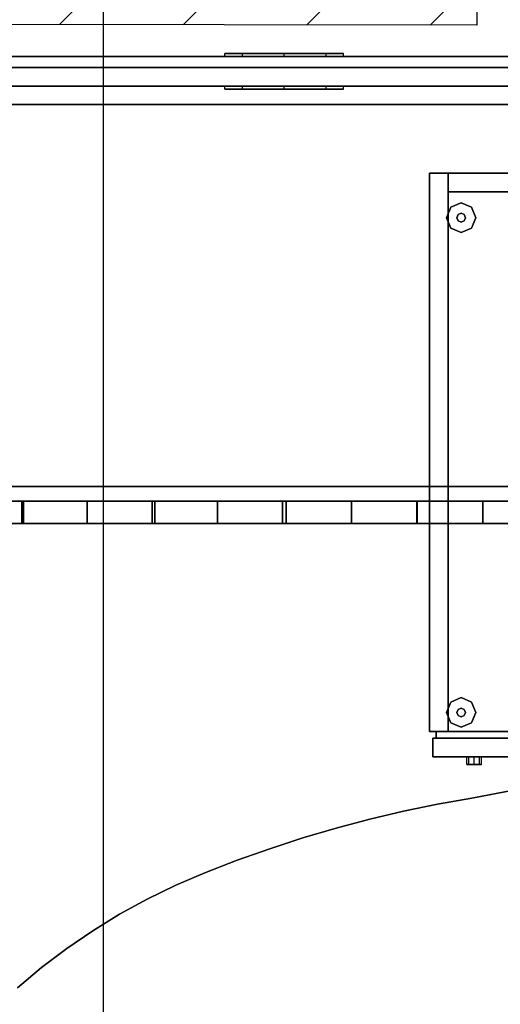
# Model space of a CAD drawing. Extents: x 73435 to 180572, y 9171 to 90928.
# Drawn here: x 100866 to 101278, y 66520 to 67363 of the extents above; entities that cross this region are included whole.
import ezdxf

# ---------------------------------------------------------------- set-up
doc = ezdxf.new("R2010")
doc.units = 0
doc.header["$LTSCALE"] = 0.07
doc.layers.get('0').update_dxf_attribs({"linetype": 'CONTINUOUS'})
doc.layers.get('DEFPOINTS').update_dxf_attribs({"color": 8, "linetype": 'CONTINUOUS'})
doc.layers.add('IPXLIBROS', color=8, linetype='CONTINUOUS')
doc.styles.add('STYLE2', font='romans.shx')
doc.dimstyles.new('LCP', dxfattribs={"dimtxt": 20, "dimasz": 15, "dimexe": 15, "dimexo": 30, "dimgap": 20, "dimtad": 0, "dimtih": 1, "dimtoh": 1, "dimtxsty": 'STYLE2', "dimblk": 'DOTSMALL', "dimcen": 2.5, "dimazin": 3, "dimtfac": 1, "dimtmove": 0, "dimatfit": 3, "dimtolj": 1, "dimtzin": 0})

# ---------------------------------------------------------------- blocks, each defined once
blk = doc.blocks.new('_DOTSMALL')
at = {"color": 0, "linetype": 'BYBLOCK', "const_width": 0.5}
blk.add_lwpolyline([(-0.0625, 0, 1), (0.0625, 0, 1)], format="xyb", close=True, dxfattribs=at)
blk = doc.blocks.new('*D42')
at = {"layer": 'DEFPOINTS', "color": 0, "ltscale": 0.07}
for p in [(101992.83, 67468.25), (100192.81, 67331.76, 19.05), (101992.83, 67331.76, 19.05)]:
    blk.add_point(p, dxfattribs=at)
at = {"layer": 'IPXLIBROS', "color": 0, "ltscale": 0.07}
for p, q in [((100192.81, 67361.76), (100192.81, 67483.25)), ((101992.83, 67361.76), (101992.83, 67483.25)), ((100192.81, 67468.25), (100748.3, 67468.25)), ((101992.83, 67468.25), (101437.34, 67468.25))]:
    blk.add_line(p, q, dxfattribs=at)
at = {"layer": 'IPXLIBROS', "color": 0, "ltscale": 0.07, "xscale": 35, "yscale": 35, "zscale": 35, "rotation": 180}
blk.add_blockref('_DOTSMALL', (100192.81, 67468.25), dxfattribs=at)
at = {"layer": 'IPXLIBROS', "color": 0, "ltscale": 0.07, "xscale": 35, "yscale": 35, "zscale": 35}
blk.add_blockref('_DOTSMALL', (101992.83, 67468.25), dxfattribs=at)
at = {"layer": 'IPXLIBROS', "color": 0, "ltscale": 0.07, "insert": (101092.82, 67468.25), "char_height": 100, "attachment_point": 5, "style": 'STYLE2'}
blk.add_mtext('\\A1;1800mm', dxfattribs=at)

msp = doc.modelspace()

# ---------------------------------------------------------------- hatches: boundary and pattern name
at = {"layer": 'IPXLIBROS'}
h = msp.add_hatch(dxfattribs=at)
h.set_pattern_fill('ANSI31', color=256, scale=600, style=0)
h.set_pattern_definition([(45, (-154083.09, 18462.08), (-53.033009, 53.033009), [])])
h.paths.add_polyline_path([(116241.499, 67381.7), (116242.165, 67981.7), (115592.165, 67982.421), (115591.499, 67382.421)])
h.paths.add_polyline_path([(113241.503, 67377.078), (113242.168, 67977.078), (112592.168, 67977.799), (112591.503, 67377.799)])
h.paths.add_polyline_path([(110241.506, 67372.457), (110242.172, 67972.456), (109592.172, 67973.177), (109591.507, 67373.178)])
h.paths.add_polyline_path([(106596.604, 67968.562), (106595.939, 67368.562), (107245.938, 67367.842), (107246.604, 67967.841)])
h.paths.add_polyline_path([(103600.371, 67363.947), (104250.37, 67363.227), (104251.036, 67963.226), (103601.036, 67963.947)])
h.paths.add_polyline_path([(100607.795, 67359.337), (101257.795, 67358.616), (101258.46, 67958.616), (100608.461, 67959.337)])
h.paths.add_polyline_path([(100441.752, 67949.522), (100041.27, 67949.966), (100040.8, 67526.291), (100441.282, 67525.846)])
h.paths.add_polyline_path([(98154.534, 67532.058), (98155, 67952.058), (97735, 67952.524), (97734.534, 67532.524)])
h.paths.add_polyline_path([(94914.034, 67379.653), (94913.186, 67929.653), (94153.187, 67928.482), (94154.034, 67378.482)])
h.paths.add_polyline_path([(94637.972, 68460.138, 1), (95237.972, 68460.138), (95237.972, 69060.138, 1), (94637.972, 69060.138)])
h.paths.add_polyline_path([(101237.972, 68820.138), (101237.972, 69420.138, 1), (100637.972, 69420.138), (100637.972, 68820.138, 1)])
h.paths.add_polyline_path([(107237.972, 68820.138), (107237.972, 69420.138, 1), (106637.972, 69420.138), (106637.972, 68820.138, 1)])
h.paths.add_polyline_path([(113237.972, 68820.138), (113237.972, 69420.138, 1), (112637.972, 69420.138), (112637.972, 68820.138, 1)])
h.paths.add_polyline_path([(117537.972, 68820.138, 1), (118137.972, 68820.138), (118137.972, 69420.138, 1), (117537.972, 69420.138)])

# ---------------------------------------------------------------- linework, layer by layer
msp.add_line((100937.972, 42730.138), (100937.972, 79900.138), dxfattribs=at)
msp.add_lwpolyline([(100608.461, 67959.337), (101258.46, 67958.616), (101257.795, 67358.616), (100607.795, 67359.337)], close=True, dxfattribs=at)
msp.add_lwpolyline([(100608.461, 67959.337), (101258.46, 67958.616), (101257.795, 67358.616), (100607.795, 67359.337)], close=True, dxfattribs=at)
msp.add_lwpolyline([(100608.461, 67959.337), (101258.46, 67958.616), (101257.795, 67358.616), (100607.795, 67359.337)], close=True, dxfattribs=at)
msp.add_lwpolyline([(100608.461, 67959.337), (101258.46, 67958.616), (101257.795, 67358.616), (100607.795, 67359.337)], close=True, dxfattribs=at)
msp.add_lwpolyline([(100608.461, 67959.337), (101258.46, 67958.616), (101257.795, 67358.616), (100607.795, 67359.337)], close=True, dxfattribs=at)
msp.add_lwpolyline([(100608.461, 67959.337), (101258.46, 67958.616), (101257.795, 67358.616), (100607.795, 67359.337)], close=True, dxfattribs=at)
for points, invisible_edges in [([(100192.806, 67331.756, 711.2), (101992.833, 67331.756, 711.2), (101992.833, 67331.756, 736.6), (100192.806, 67331.756, 736.6)], 4), ([(100906.342, 66567.7, 711.2), (101992.833, 67331.756, 711.2), (100192.806, 67331.756, 711.2)], 13), ([(100192.806, 67331.756, 736.6), (101992.833, 67331.756, 736.6), (100906.342, 66567.7, 736.6)], 14), ([(100864.078, 66533.993, 711.2), (100884.796, 66551.366, 711.2), (100192.806, 67331.756, 711.2)], 14), ([(100884.796, 66551.366, 711.2), (100906.342, 66567.7, 711.2), (100192.806, 67331.756, 711.2)], 14), ([(100192.806, 67331.756, 736.6), (100884.796, 66551.366, 736.6), (100864.078, 66533.993, 736.6)], 13), ([(100192.806, 67331.756, 736.6), (100906.342, 66567.7, 736.6), (100884.796, 66551.366, 736.6)], 13), ([(100906.342, 66567.7, 736.6), (101992.833, 67331.756, 736.6), (100928.665, 66582.956, 736.6)], 3), ([(100928.665, 66582.956, 711.2), (101992.833, 67331.756, 711.2), (100906.342, 66567.7, 711.2)], 3), ([(100928.665, 66582.956, 736.6), (101992.833, 67331.756, 736.6), (100951.711, 66597.095, 736.6)], 3), ([(100951.711, 66597.095, 711.2), (101992.833, 67331.756, 711.2), (100928.665, 66582.956, 711.2)], 3), ([(100951.711, 66597.095, 736.6), (101992.833, 67331.756, 736.6), (100975.424, 66610.085, 736.6)], 3), ([(100975.424, 66610.085, 711.2), (101992.833, 67331.756, 711.2), (100951.711, 66597.095, 711.2)], 3), ([(100975.424, 66610.085, 736.6), (101992.833, 67331.756, 736.6), (100999.747, 66621.894, 736.6)], 3), ([(100999.747, 66621.894, 711.2), (101992.833, 67331.756, 711.2), (100975.424, 66610.085, 711.2)], 3), ([(100999.747, 66621.894, 736.6), (101992.833, 67331.756, 736.6), (101024.62, 66632.494, 736.6)], 3), ([(101024.62, 66632.494, 711.2), (101992.833, 67331.756, 711.2), (100999.747, 66621.894, 711.2)], 3), ([(101024.62, 66632.494, 736.6), (101992.833, 67331.756, 736.6), (101052.373, 66643.237, 736.6)], 3), ([(101052.373, 66643.237, 711.2), (101992.833, 67331.756, 711.2), (101024.62, 66632.494, 711.2)], 3), ([(101043.129, 67331.756, 1097.162), (101042.019, 67331.756, 1086.6), (101042.019, 67334.296, 1086.6), (101043.129, 67334.296, 1097.162)], 8), ([(101042.019, 67331.756, 1086.6), (101042.953, 67331.756, 1076.907), (101042.953, 67334.296, 1076.907), (101042.019, 67334.296, 1086.6)], 10), ([(101042.953, 67331.756, 1076.907), (101045.718, 67331.756, 1067.57), (101045.718, 67334.296, 1067.57), (101042.953, 67334.296, 1076.907)], 10), ([(101046.057, 67331.756, 1106.449), (101043.129, 67331.756, 1097.162), (101043.129, 67334.296, 1097.162), (101046.057, 67334.296, 1106.449)], 10), ([(101045.718, 67331.756, 1067.57), (101050.215, 67331.756, 1058.932), (101050.215, 67334.296, 1058.932), (101045.718, 67334.296, 1067.57)], 10), ([(101050.704, 67331.756, 1115.007), (101046.057, 67331.756, 1106.449), (101046.057, 67334.296, 1106.449), (101050.704, 67334.296, 1115.007)], 10), ([(101050.215, 67331.756, 1058.932), (101056.898, 67331.756, 1050.679), (101056.898, 67334.296, 1050.679), (101050.215, 67334.296, 1058.932)], 8), ([(101056.898, 67331.756, 1122.521), (101050.704, 67331.756, 1115.007), (101050.704, 67334.296, 1115.007), (101056.898, 67334.296, 1122.521)], 10), ([(101052.373, 66643.237, 736.6), (101992.833, 67331.756, 736.6), (101080.411, 66653.211, 736.6)], 3), ([(101080.411, 66653.211, 711.2), (101992.833, 67331.756, 711.2), (101052.373, 66643.237, 711.2)], 3), ([(101056.898, 67331.756, 1050.679), (101064.412, 67331.756, 1044.485), (101064.412, 67334.296, 1044.485), (101056.898, 67334.296, 1050.679)], 10), ([(101065.152, 67331.756, 1129.204), (101056.898, 67331.756, 1122.521), (101056.898, 67334.296, 1122.521), (101065.152, 67334.296, 1129.204)], 8), ([(101064.412, 67331.756, 1044.485), (101072.97, 67331.756, 1039.838), (101072.97, 67334.296, 1039.838), (101064.412, 67334.296, 1044.485)], 10), ([(101073.789, 67331.756, 1133.701), (101065.152, 67331.756, 1129.204), (101065.152, 67334.296, 1129.204), (101073.789, 67334.296, 1133.701)], 10), ([(101072.97, 67331.756, 1039.838), (101082.257, 67331.756, 1036.91), (101082.257, 67334.296, 1036.91), (101072.97, 67334.296, 1039.838)], 10), ([(101083.126, 67331.756, 1136.467), (101073.789, 67331.756, 1133.701), (101073.789, 67334.296, 1133.701), (101083.126, 67334.296, 1136.467)], 10), ([(101080.411, 66653.211, 736.6), (101992.833, 67331.756, 736.6), (101108.713, 66662.41, 736.6)], 3), ([(101108.713, 66662.41, 711.2), (101992.833, 67331.756, 711.2), (101080.411, 66653.211, 711.2)], 3), ([(101082.257, 67331.756, 1036.91), (101092.819, 67331.756, 1035.8), (101092.819, 67334.296, 1035.8), (101082.257, 67334.296, 1036.91)], 8), ([(101092.819, 67331.756, 1137.4), (101083.126, 67331.756, 1136.467), (101083.126, 67334.296, 1136.467), (101092.819, 67334.296, 1137.4)], 10), ([(101092.819, 67331.756, 1035.8), (101102.512, 67331.756, 1036.733), (101102.512, 67334.296, 1036.733), (101092.819, 67334.296, 1035.8)], 10), ([(101103.381, 67331.756, 1136.29), (101092.819, 67331.756, 1137.4), (101092.819, 67334.296, 1137.4), (101103.381, 67334.296, 1136.29)], 8), ([(101102.512, 67331.756, 1036.733), (101111.849, 67331.756, 1039.499), (101111.849, 67334.296, 1039.499), (101102.512, 67334.296, 1036.733)], 10), ([(101112.668, 67331.756, 1133.362), (101103.381, 67331.756, 1136.29), (101103.381, 67334.296, 1136.29), (101112.668, 67334.296, 1133.362)], 10), ([(101108.713, 66662.41, 736.6), (101992.833, 67331.756, 736.6), (101137.258, 66670.824, 736.6)], 3), ([(101137.258, 66670.824, 711.2), (101992.833, 67331.756, 711.2), (101108.713, 66662.41, 711.2)], 3), ([(101111.849, 67331.756, 1039.499), (101120.487, 67331.756, 1043.996), (101120.487, 67334.296, 1043.996), (101111.849, 67334.296, 1039.499)], 10), ([(101121.226, 67331.756, 1128.715), (101112.668, 67331.756, 1133.362), (101112.668, 67334.296, 1133.362), (101121.226, 67334.296, 1128.715)], 10), ([(101120.487, 67331.756, 1043.996), (101128.74, 67331.756, 1050.679), (101128.74, 67334.296, 1050.679), (101120.487, 67334.296, 1043.996)], 8), ([(101128.74, 67331.756, 1122.521), (101121.226, 67331.756, 1128.715), (101121.226, 67334.296, 1128.715), (101128.74, 67334.296, 1122.521)], 10), ([(101128.74, 67331.756, 1050.679), (101134.934, 67331.756, 1058.193), (101134.934, 67334.296, 1058.193), (101128.74, 67334.296, 1050.679)], 10), ([(101135.424, 67331.756, 1114.268), (101128.74, 67331.756, 1122.521), (101128.74, 67334.296, 1122.521), (101135.424, 67334.296, 1114.268)], 8), ([(101134.934, 67331.756, 1058.193), (101139.581, 67331.756, 1066.751), (101139.581, 67334.296, 1066.751), (101134.934, 67334.296, 1058.193)], 10), ([(101139.92, 67331.756, 1105.63), (101135.424, 67331.756, 1114.268), (101135.424, 67334.296, 1114.268), (101139.92, 67334.296, 1105.63)], 10), ([(101137.258, 66670.824, 736.6), (101992.833, 67331.756, 736.6), (101166.024, 66678.45, 736.6)], 3), ([(101166.024, 66678.45, 711.2), (101992.833, 67331.756, 711.2), (101137.258, 66670.824, 711.2)], 3), ([(101139.581, 67331.756, 1066.751), (101142.509, 67331.756, 1076.038), (101142.509, 67334.296, 1076.038), (101139.581, 67334.296, 1066.751)], 10), ([(101142.686, 67331.756, 1096.293), (101139.92, 67331.756, 1105.63), (101139.92, 67334.296, 1105.63), (101142.686, 67334.296, 1096.293)], 10), ([(101142.509, 67331.756, 1076.038), (101143.619, 67331.756, 1086.6), (101143.619, 67334.296, 1086.6), (101142.509, 67334.296, 1076.038)], 8), ([(101143.619, 67331.756, 1086.6), (101142.686, 67331.756, 1096.293), (101142.686, 67334.296, 1096.293), (101143.619, 67334.296, 1086.6)], 10), ([(101166.024, 66678.45, 736.6), (101992.833, 67331.756, 736.6), (101194.989, 66685.279, 736.6)], 3), ([(101194.989, 66685.279, 711.2), (101992.833, 67331.756, 711.2), (101166.024, 66678.45, 711.2)], 3), ([(101194.989, 66685.279, 736.6), (101992.833, 67331.756, 736.6), (101224.131, 66691.308, 736.6)], 3), ([(101224.131, 66691.308, 711.2), (101992.833, 67331.756, 711.2), (101194.989, 66685.279, 711.2)], 3), ([(101224.131, 66691.308, 736.6), (101992.833, 67331.756, 736.6), (101253.428, 66696.532, 736.6)], 3), ([(101253.428, 66696.532, 711.2), (101992.833, 67331.756, 711.2), (101224.131, 66691.308, 711.2)], 3), ([(101253.428, 66696.532, 736.6), (101992.833, 67331.756, 736.6), (101289.255, 66703.392, 736.6)], 3), ([(101289.255, 66703.392, 711.2), (101992.833, 67331.756, 711.2), (101253.428, 66696.532, 711.2)], 3), ([(101043.129, 67303.816, 1097.162), (101042.019, 67303.816, 1086.6), (101042.019, 67306.356, 1086.6), (101043.129, 67306.356, 1097.162)], 8), ([(101042.019, 67303.816, 1086.6), (101042.953, 67303.816, 1076.907), (101042.953, 67306.356, 1076.907), (101042.019, 67306.356, 1086.6)], 10), ([(101042.953, 67303.816, 1076.907), (101045.718, 67303.816, 1067.57), (101045.718, 67306.356, 1067.57), (101042.953, 67306.356, 1076.907)], 10), ([(101046.057, 67303.816, 1106.449), (101043.129, 67303.816, 1097.162), (101043.129, 67306.356, 1097.162), (101046.057, 67306.356, 1106.449)], 10), ([(101045.718, 67303.816, 1067.57), (101050.215, 67303.816, 1058.932), (101050.215, 67306.356, 1058.932), (101045.718, 67306.356, 1067.57)], 10), ([(101050.704, 67303.816, 1115.007), (101046.057, 67303.816, 1106.449), (101046.057, 67306.356, 1106.449), (101050.704, 67306.356, 1115.007)], 10), ([(101050.215, 67303.816, 1058.932), (101056.898, 67303.816, 1050.679), (101056.898, 67306.356, 1050.679), (101050.215, 67306.356, 1058.932)], 8), ([(101056.898, 67303.816, 1122.521), (101050.704, 67303.816, 1115.007), (101050.704, 67306.356, 1115.007), (101056.898, 67306.356, 1122.521)], 10), ([(101056.898, 67303.816, 1050.679), (101064.412, 67303.816, 1044.485), (101064.412, 67306.356, 1044.485), (101056.898, 67306.356, 1050.679)], 10), ([(101065.152, 67303.816, 1129.204), (101056.898, 67303.816, 1122.521), (101056.898, 67306.356, 1122.521), (101065.152, 67306.356, 1129.204)], 8), ([(101064.412, 67303.816, 1044.485), (101072.97, 67303.816, 1039.838), (101072.97, 67306.356, 1039.838), (101064.412, 67306.356, 1044.485)], 10), ([(101073.789, 67303.816, 1133.701), (101065.152, 67303.816, 1129.204), (101065.152, 67306.356, 1129.204), (101073.789, 67306.356, 1133.701)], 10), ([(101072.97, 67303.816, 1039.838), (101082.257, 67303.816, 1036.91), (101082.257, 67306.356, 1036.91), (101072.97, 67306.356, 1039.838)], 10), ([(101083.126, 67303.816, 1136.467), (101073.789, 67303.816, 1133.701), (101073.789, 67306.356, 1133.701), (101083.126, 67306.356, 1136.467)], 10), ([(101082.257, 67303.816, 1036.91), (101092.819, 67303.816, 1035.8), (101092.819, 67306.356, 1035.8), (101082.257, 67306.356, 1036.91)], 8), ([(101092.819, 67303.816, 1137.4), (101083.126, 67303.816, 1136.467), (101083.126, 67306.356, 1136.467), (101092.819, 67306.356, 1137.4)], 10), ([(101092.819, 67303.816, 1035.8), (101102.512, 67303.816, 1036.733), (101102.512, 67306.356, 1036.733), (101092.819, 67306.356, 1035.8)], 10), ([(101103.381, 67303.816, 1136.29), (101092.819, 67303.816, 1137.4), (101092.819, 67306.356, 1137.4), (101103.381, 67306.356, 1136.29)], 8), ([(101102.512, 67303.816, 1036.733), (101111.849, 67303.816, 1039.499), (101111.849, 67306.356, 1039.499), (101102.512, 67306.356, 1036.733)], 10), ([(101112.668, 67303.816, 1133.362), (101103.381, 67303.816, 1136.29), (101103.381, 67306.356, 1136.29), (101112.668, 67306.356, 1133.362)], 10), ([(101111.849, 67303.816, 1039.499), (101120.487, 67303.816, 1043.996), (101120.487, 67306.356, 1043.996), (101111.849, 67306.356, 1039.499)], 10), ([(101121.226, 67303.816, 1128.715), (101112.668, 67303.816, 1133.362), (101112.668, 67306.356, 1133.362), (101121.226, 67306.356, 1128.715)], 10), ([(101120.487, 67303.816, 1043.996), (101128.74, 67303.816, 1050.679), (101128.74, 67306.356, 1050.679), (101120.487, 67306.356, 1043.996)], 8), ([(101128.74, 67303.816, 1122.521), (101121.226, 67303.816, 1128.715), (101121.226, 67306.356, 1128.715), (101128.74, 67306.356, 1122.521)], 10), ([(101128.74, 67303.816, 1050.679), (101134.934, 67303.816, 1058.193), (101134.934, 67306.356, 1058.193), (101128.74, 67306.356, 1050.679)], 10), ([(101135.424, 67303.816, 1114.268), (101128.74, 67303.816, 1122.521), (101128.74, 67306.356, 1122.521), (101135.424, 67306.356, 1114.268)], 8), ([(101134.934, 67303.816, 1058.193), (101139.581, 67303.816, 1066.751), (101139.581, 67306.356, 1066.751), (101134.934, 67306.356, 1058.193)], 10), ([(101139.92, 67303.816, 1105.63), (101135.424, 67303.816, 1114.268), (101135.424, 67306.356, 1114.268), (101139.92, 67306.356, 1105.63)], 10), ([(101139.581, 67303.816, 1066.751), (101142.509, 67303.816, 1076.038), (101142.509, 67306.356, 1076.038), (101139.581, 67306.356, 1066.751)], 10), ([(101142.686, 67303.816, 1096.293), (101139.92, 67303.816, 1105.63), (101139.92, 67306.356, 1105.63), (101142.686, 67306.356, 1096.293)], 10), ([(101142.509, 67303.816, 1076.038), (101143.619, 67303.816, 1086.6), (101143.619, 67306.356, 1086.6), (101142.509, 67306.356, 1076.038)], 8), ([(101143.619, 67303.816, 1086.6), (101142.686, 67303.816, 1096.293), (101142.686, 67306.356, 1096.293), (101143.619, 67306.356, 1086.6)], 10), ([(101244.409, 67206.354, 12.7), (101235.429, 67202.635, 12.7), (101235.429, 67202.635), (101244.409, 67206.354)], 8), ([(101253.389, 67202.635, 12.7), (101244.409, 67206.354, 12.7), (101244.409, 67206.354), (101253.389, 67202.635)], 8), ([(101235.429, 67202.635, 12.7), (101231.709, 67193.654, 12.7), (101231.709, 67193.654), (101235.429, 67202.635)], 8), ([(101241.715, 67196.348, 22.86), (101240.599, 67193.654, 22.86), (101240.599, 67193.654, 12.7), (101241.715, 67196.348, 12.7)], 8), ([(101244.409, 67197.464, 22.86), (101241.715, 67196.348, 22.86), (101241.715, 67196.348, 12.7), (101244.409, 67197.464, 12.7)], 8), ([(101247.103, 67196.348, 22.86), (101244.409, 67197.464, 22.86), (101244.409, 67197.464, 12.7), (101247.103, 67196.348, 12.7)], 8), ([(101248.219, 67193.654, 22.86), (101247.103, 67196.348, 22.86), (101247.103, 67196.348, 12.7), (101248.219, 67193.654, 12.7)], 8), ([(101257.109, 67193.654, 12.7), (101253.389, 67202.635, 12.7), (101253.389, 67202.635), (101257.109, 67193.654)], 8), ([(101231.709, 67193.654, 12.7), (101235.429, 67184.674, 12.7), (101235.429, 67184.674), (101231.709, 67193.654)], 8), ([(101240.599, 67193.654, 22.86), (101241.715, 67190.96, 22.86), (101241.715, 67190.96, 12.7), (101240.599, 67193.654, 12.7)], 8), ([(101241.715, 67190.96, 22.86), (101244.409, 67189.844, 22.86), (101244.409, 67189.844, 12.7), (101241.715, 67190.96, 12.7)], 8), ([(101244.409, 67189.844, 22.86), (101247.103, 67190.96, 22.86), (101247.103, 67190.96, 12.7), (101244.409, 67189.844, 12.7)], 8), ([(101247.103, 67190.96, 22.86), (101248.219, 67193.654, 22.86), (101248.219, 67193.654, 12.7), (101247.103, 67190.96, 12.7)], 8), ([(101253.389, 67184.674, 12.7), (101257.109, 67193.654, 12.7), (101257.109, 67193.654), (101253.389, 67184.674)], 8), ([(101235.429, 67184.674, 12.7), (101244.409, 67180.954, 12.7), (101244.409, 67180.954), (101235.429, 67184.674)], 8), ([(101244.409, 67180.954, 12.7), (101253.389, 67184.674, 12.7), (101253.389, 67184.674), (101244.409, 67180.954)], 8), ([(100306.77, 66950.756, 1210.915), (101991.245, 66950.756, 1629.6), (100194.393, 66950.756, 1629.6)], 13), ([(100419.165, 66950.756, 1201.686), (101091.232, 66950.756, 1629.6), (100194.393, 66950.756, 1629.6)], 13), ([(100194.393, 66950.756, 1629.6), (101991.245, 66950.756, 1629.6), (101991.245, 66931.706, 1629.6), (100194.393, 66931.706, 1629.6)], 4), ([(100194.393, 66950.756, 1629.6), (101091.232, 66950.756, 1629.6), (101091.232, 66931.706, 1629.6), (100194.393, 66931.706, 1629.6)], 4), ([(100419.202, 66950.756, 1205.538), (101991.245, 66950.756, 1629.6), (100306.77, 66950.756, 1210.915)], 3), ([(100475.446, 66950.756, 1199.265), (101091.232, 66950.756, 1629.6), (100419.165, 66950.756, 1201.686)], 3), ([(100531.68, 66950.756, 1201.223), (101991.245, 66950.756, 1629.6), (100419.202, 66950.756, 1205.538)], 3), ([(100531.75, 66950.756, 1197.444), (101091.232, 66950.756, 1629.6), (100475.446, 66950.756, 1199.265)], 3), ([(100644.194, 66950.756, 1197.971), (101991.245, 66950.756, 1629.6), (100531.68, 66950.756, 1201.223)], 3), ([(100588.07, 66950.756, 1196.222), (101091.232, 66950.756, 1629.6), (100531.75, 66950.756, 1197.444)], 3), ([(100644.4, 66950.756, 1195.6), (101091.232, 66950.756, 1629.6), (100588.07, 66950.756, 1196.222)], 3), ([(100756.734, 66950.756, 1195.783), (101991.245, 66950.756, 1629.6), (100644.194, 66950.756, 1197.971)], 3), ([(100700.333, 66950.756, 1196.251), (101091.232, 66950.756, 1629.6), (100644.4, 66950.756, 1195.6)], 3), ([(100756.255, 66950.756, 1197.494), (101091.232, 66950.756, 1629.6), (100700.333, 66950.756, 1196.251)], 3), ([(100812.162, 66950.756, 1199.328), (101091.232, 66950.756, 1629.6), (100756.255, 66950.756, 1197.494)], 3), ([(100869.289, 66950.756, 1194.658), (101991.245, 66950.756, 1629.6), (100756.734, 66950.756, 1195.783)], 3), ([(100869.289, 66950.756, 1194.658), (100756.734, 66950.756, 1195.783), (100756.734, 66931.706, 1195.783), (100869.289, 66931.706, 1194.658)], 4), ([(100868.046, 66950.756, 1201.753), (101091.232, 66950.756, 1629.6), (100812.162, 66950.756, 1199.328)], 3), ([(100868.046, 66950.756, 1201.753), (100812.162, 66950.756, 1199.328), (100812.162, 66931.706, 1199.328), (100868.046, 66931.706, 1201.753)], 4), ([(100923.901, 66950.756, 1204.768), (101091.232, 66950.756, 1629.6), (100868.046, 66950.756, 1201.753)], 3), ([(100923.901, 66950.756, 1204.768), (100868.046, 66950.756, 1201.753), (100868.046, 66931.706, 1201.753), (100923.901, 66931.706, 1204.768)], 4), ([(100981.85, 66950.756, 1194.597), (101991.245, 66950.756, 1629.6), (100869.289, 66950.756, 1194.658)], 3), ([(100981.85, 66950.756, 1194.597), (100869.289, 66950.756, 1194.658), (100869.289, 66931.706, 1194.658), (100981.85, 66931.706, 1194.597)], 4), ([(100979.721, 66950.756, 1208.374), (101091.232, 66950.756, 1629.6), (100923.901, 66950.756, 1204.768)], 3), ([(100979.721, 66950.756, 1208.374), (100923.901, 66950.756, 1204.768), (100923.901, 66931.706, 1204.768), (100979.721, 66931.706, 1208.374)], 4), ([(101035.5, 66950.756, 1212.57), (101091.232, 66950.756, 1629.6), (100979.721, 66950.756, 1208.374)], 3), ([(101035.5, 66950.756, 1212.57), (100979.721, 66950.756, 1208.374), (100979.721, 66931.706, 1208.374), (101035.5, 66931.706, 1212.57)], 4), ([(101094.407, 66950.756, 1195.6), (101991.245, 66950.756, 1629.6), (100981.85, 66950.756, 1194.597)], 3), ([(101094.407, 66950.756, 1195.6), (100981.85, 66950.756, 1194.597), (100981.85, 66931.706, 1194.597), (101094.407, 66931.706, 1195.6)], 5), ([(101091.232, 66950.756, 1217.355), (101091.232, 66950.756, 1629.6), (101035.5, 66950.756, 1212.57)], 2), ([(101091.232, 66950.756, 1217.355), (101035.5, 66950.756, 1212.57), (101035.5, 66931.706, 1212.57), (101091.232, 66931.706, 1217.355)], 4), ([(101091.232, 66950.756, 1629.6), (101091.232, 66950.756, 1217.355), (101091.232, 66931.706, 1217.355), (101091.232, 66931.706, 1629.6)], 4), ([(101206.566, 66950.756, 1194.624), (101991.245, 66950.756, 1629.6), (101094.407, 66950.756, 1195.6)], 3), ([(101094.407, 66950.756, 1217.355), (101094.407, 66950.756, 1629.6), (101094.407, 66931.706, 1629.6), (101094.407, 66931.706, 1217.355)], 4), ([(101150.534, 66950.756, 1212.54), (101094.407, 66950.756, 1629.6), (101094.407, 66950.756, 1217.355)], 1), ([(101206.709, 66950.756, 1208.324), (101094.407, 66950.756, 1629.6), (101150.534, 66950.756, 1212.54)], 3), ([(101262.926, 66950.756, 1204.705), (101094.407, 66950.756, 1629.6), (101206.709, 66950.756, 1208.324)], 3), ([(101319.178, 66950.756, 1201.686), (101094.407, 66950.756, 1629.6), (101262.926, 66950.756, 1204.705)], 3), ([(101319.178, 66950.756, 1201.686), (101991.245, 66950.756, 1629.6), (101094.407, 66950.756, 1629.6)], 13), ([(101206.566, 66950.756, 1194.624), (101094.407, 66950.756, 1195.6), (101094.407, 66931.706, 1195.6), (101206.566, 66931.706, 1194.624)], 4), ([(101150.534, 66950.756, 1212.54), (101094.407, 66950.756, 1217.355), (101094.407, 66931.706, 1217.355), (101150.534, 66931.706, 1212.54)], 4), ([(101094.407, 66950.756, 1629.6), (101991.245, 66950.756, 1629.6), (101991.245, 66931.706, 1629.6), (101094.407, 66931.706, 1629.6)], 4), ([(101206.709, 66950.756, 1208.324), (101150.534, 66950.756, 1212.54), (101150.534, 66931.706, 1212.54), (101206.709, 66931.706, 1208.324)], 4), ([(101318.73, 66950.756, 1194.703), (101991.245, 66950.756, 1629.6), (101206.566, 66950.756, 1194.624)], 3), ([(101318.73, 66950.756, 1194.703), (101206.566, 66950.756, 1194.624), (101206.566, 66931.706, 1194.624), (101318.73, 66931.706, 1194.703)], 4), ([(101262.926, 66950.756, 1204.705), (101206.709, 66950.756, 1208.324), (101206.709, 66931.706, 1208.324), (101262.926, 66931.706, 1204.705)], 4), ([(101319.178, 66950.756, 1201.686), (101262.926, 66950.756, 1204.705), (101262.926, 66931.706, 1204.705), (101319.178, 66931.706, 1201.686)], 4), ([(100194.393, 66931.706, 1629.6), (101991.245, 66931.706, 1629.6), (100306.77, 66931.706, 1210.915)], 14), ([(100194.393, 66931.706, 1629.6), (101091.232, 66931.706, 1629.6), (100419.165, 66931.706, 1201.686)], 14), ([(100306.77, 66931.706, 1210.915), (101991.245, 66931.706, 1629.6), (100419.202, 66931.706, 1205.538)], 3), ([(100419.165, 66931.706, 1201.686), (101091.232, 66931.706, 1629.6), (100475.446, 66931.706, 1199.265)], 3), ([(100419.202, 66931.706, 1205.538), (101991.245, 66931.706, 1629.6), (100531.68, 66931.706, 1201.223)], 3), ([(100475.446, 66931.706, 1199.265), (101091.232, 66931.706, 1629.6), (100531.75, 66931.706, 1197.444)], 3), ([(100531.68, 66931.706, 1201.223), (101991.245, 66931.706, 1629.6), (100644.194, 66931.706, 1197.971)], 3), ([(100531.75, 66931.706, 1197.444), (101091.232, 66931.706, 1629.6), (100588.07, 66931.706, 1196.222)], 3), ([(100588.07, 66931.706, 1196.222), (101091.232, 66931.706, 1629.6), (100644.4, 66931.706, 1195.6)], 3), ([(100644.194, 66931.706, 1197.971), (101991.245, 66931.706, 1629.6), (100756.734, 66931.706, 1195.783)], 3), ([(100644.4, 66931.706, 1195.6), (101091.232, 66931.706, 1629.6), (100700.333, 66931.706, 1196.251)], 3), ([(100700.333, 66931.706, 1196.251), (101091.232, 66931.706, 1629.6), (100756.255, 66931.706, 1197.494)], 3), ([(100756.255, 66931.706, 1197.494), (101091.232, 66931.706, 1629.6), (100812.162, 66931.706, 1199.328)], 3), ([(100756.734, 66931.706, 1195.783), (101991.245, 66931.706, 1629.6), (100869.289, 66931.706, 1194.658)], 3), ([(100812.162, 66931.706, 1199.328), (101091.232, 66931.706, 1629.6), (100868.046, 66931.706, 1201.753)], 3), ([(100868.046, 66931.706, 1201.753), (101091.232, 66931.706, 1629.6), (100923.901, 66931.706, 1204.768)], 3), ([(100869.289, 66931.706, 1194.658), (101991.245, 66931.706, 1629.6), (100981.85, 66931.706, 1194.597)], 3), ([(100923.901, 66931.706, 1204.768), (101091.232, 66931.706, 1629.6), (100979.721, 66931.706, 1208.374)], 3), ([(100979.721, 66931.706, 1208.374), (101091.232, 66931.706, 1629.6), (101035.5, 66931.706, 1212.57)], 3), ([(100981.85, 66931.706, 1194.597), (101991.245, 66931.706, 1629.6), (101094.407, 66931.706, 1195.6)], 3), ([(101035.5, 66931.706, 1212.57), (101091.232, 66931.706, 1629.6), (101091.232, 66931.706, 1217.355)], 1), ([(101094.407, 66931.706, 1195.6), (101991.245, 66931.706, 1629.6), (101206.566, 66931.706, 1194.624)], 3), ([(101094.407, 66931.706, 1217.355), (101094.407, 66931.706, 1629.6), (101150.534, 66931.706, 1212.54)], 2), ([(101150.534, 66931.706, 1212.54), (101094.407, 66931.706, 1629.6), (101206.709, 66931.706, 1208.324)], 3), ([(101206.709, 66931.706, 1208.324), (101094.407, 66931.706, 1629.6), (101262.926, 66931.706, 1204.705)], 3), ([(101262.926, 66931.706, 1204.705), (101094.407, 66931.706, 1629.6), (101319.178, 66931.706, 1201.686)], 3), ([(101094.407, 66931.706, 1629.6), (101991.245, 66931.706, 1629.6), (101319.178, 66931.706, 1201.686)], 14), ([(101206.566, 66931.706, 1194.624), (101991.245, 66931.706, 1629.6), (101318.73, 66931.706, 1194.703)], 3), ([(101235.429, 66778.827, 12.7), (101231.709, 66769.847, 12.7), (101231.709, 66769.847), (101235.429, 66778.827)], 8), ([(101244.409, 66782.547, 12.7), (101235.429, 66778.827, 12.7), (101235.429, 66778.827), (101244.409, 66782.547)], 8), ([(101253.389, 66778.827, 12.7), (101244.409, 66782.547, 12.7), (101244.409, 66782.547), (101253.389, 66778.827)], 8), ([(101257.109, 66769.847, 12.7), (101253.389, 66778.827, 12.7), (101253.389, 66778.827), (101257.109, 66769.847)], 8), ([(101231.709, 66769.847, 12.7), (101235.429, 66760.867, 12.7), (101235.429, 66760.867), (101231.709, 66769.847)], 8), ([(101241.715, 66772.541, 22.86), (101240.599, 66769.847, 22.86), (101240.599, 66769.847, 12.7), (101241.715, 66772.541, 12.7)], 8), ([(101240.599, 66769.847, 22.86), (101241.715, 66767.153, 22.86), (101241.715, 66767.153, 12.7), (101240.599, 66769.847, 12.7)], 8), ([(101244.409, 66773.657, 22.86), (101241.715, 66772.541, 22.86), (101241.715, 66772.541, 12.7), (101244.409, 66773.657, 12.7)], 8), ([(101241.715, 66767.153, 22.86), (101244.409, 66766.037, 22.86), (101244.409, 66766.037, 12.7), (101241.715, 66767.153, 12.7)], 8), ([(101247.103, 66772.541, 22.86), (101244.409, 66773.657, 22.86), (101244.409, 66773.657, 12.7), (101247.103, 66772.541, 12.7)], 8), ([(101244.409, 66766.037, 22.86), (101247.103, 66767.153, 22.86), (101247.103, 66767.153, 12.7), (101244.409, 66766.037, 12.7)], 8), ([(101248.219, 66769.847, 22.86), (101247.103, 66772.541, 22.86), (101247.103, 66772.541, 12.7), (101248.219, 66769.847, 12.7)], 8), ([(101247.103, 66767.153, 22.86), (101248.219, 66769.847, 22.86), (101248.219, 66769.847, 12.7), (101247.103, 66767.153, 12.7)], 8), ([(101253.389, 66760.867, 12.7), (101257.109, 66769.847, 12.7), (101257.109, 66769.847), (101253.389, 66760.867)], 8), ([(101235.429, 66760.867, 12.7), (101244.409, 66757.147, 12.7), (101244.409, 66757.147), (101235.429, 66760.867)], 8), ([(101244.409, 66757.147, 12.7), (101253.389, 66760.867, 12.7), (101253.389, 66760.867), (101244.409, 66757.147)], 8), ([(101251.031, 66725.397, 436.29), (101249.171, 66725.397, 431.8), (101249.171, 66731.747, 431.8), (101251.031, 66731.747, 436.29)], 8), ([(101249.171, 66725.397, 431.8), (101251.031, 66725.397, 427.31), (101251.031, 66731.747, 427.31), (101249.171, 66731.747, 431.8)], 8), ([(101255.521, 66725.397, 438.15), (101251.031, 66725.397, 436.29), (101251.031, 66731.747, 436.29), (101255.521, 66731.747, 438.15)], 8), ([(101251.031, 66725.397, 427.31), (101255.521, 66725.397, 425.45), (101255.521, 66731.747, 425.45), (101251.031, 66731.747, 427.31)], 8), ([(101260.012, 66725.397, 436.29), (101255.521, 66725.397, 438.15), (101255.521, 66731.747, 438.15), (101260.012, 66731.747, 436.29)], 8), ([(101255.521, 66725.397, 425.45), (101260.012, 66725.397, 427.31), (101260.012, 66731.747, 427.31), (101255.521, 66731.747, 425.45)], 8), ([(101261.871, 66725.397, 431.8), (101260.012, 66725.397, 436.29), (101260.012, 66731.747, 436.29), (101261.871, 66731.747, 431.8)], 8), ([(101260.012, 66725.397, 427.31), (101261.871, 66725.397, 431.8), (101261.871, 66731.747, 431.8), (101260.012, 66731.747, 427.31)], 8), ([(101289.255, 66703.392, 711.2), (101253.428, 66696.532, 711.2), (101253.428, 66696.532, 736.6), (101289.255, 66703.392, 736.6)], 4), ([(101224.131, 66691.308, 711.2), (101194.989, 66685.279, 711.2), (101194.989, 66685.279, 736.6), (101224.131, 66691.308, 736.6)], 4), ([(101253.428, 66696.532, 711.2), (101224.131, 66691.308, 711.2), (101224.131, 66691.308, 736.6), (101253.428, 66696.532, 736.6)], 4), ([(101194.989, 66685.279, 711.2), (101166.024, 66678.45, 711.2), (101166.024, 66678.45, 736.6), (101194.989, 66685.279, 736.6)], 4), ([(101166.024, 66678.45, 711.2), (101137.258, 66670.824, 711.2), (101137.258, 66670.824, 736.6), (101166.024, 66678.45, 736.6)], 4), ([(101137.258, 66670.824, 711.2), (101108.713, 66662.41, 711.2), (101108.713, 66662.41, 736.6), (101137.258, 66670.824, 736.6)], 4), ([(101108.713, 66662.41, 711.2), (101080.411, 66653.211, 711.2), (101080.411, 66653.211, 736.6), (101108.713, 66662.41, 736.6)], 4), ([(101080.411, 66653.211, 711.2), (101052.373, 66643.237, 711.2), (101052.373, 66643.237, 736.6), (101080.411, 66653.211, 736.6)], 4), ([(101052.373, 66643.237, 711.2), (101024.62, 66632.494, 711.2), (101024.62, 66632.494, 736.6), (101052.373, 66643.237, 736.6)], 4), ([(101024.62, 66632.494, 711.2), (100999.747, 66621.894, 711.2), (100999.747, 66621.894, 736.6), (101024.62, 66632.494, 736.6)], 4), ([(100999.747, 66621.894, 711.2), (100975.424, 66610.085, 711.2), (100975.424, 66610.085, 736.6), (100999.747, 66621.894, 736.6)], 4), ([(100975.424, 66610.085, 711.2), (100951.711, 66597.095, 711.2), (100951.711, 66597.095, 736.6), (100975.424, 66610.085, 736.6)], 4), ([(100951.711, 66597.095, 711.2), (100928.665, 66582.956, 711.2), (100928.665, 66582.956, 736.6), (100951.711, 66597.095, 736.6)], 4), ([(100928.665, 66582.956, 711.2), (100906.342, 66567.7, 711.2), (100906.342, 66567.7, 736.6), (100928.665, 66582.956, 736.6)], 4), ([(100906.342, 66567.7, 711.2), (100884.796, 66551.366, 711.2), (100884.796, 66551.366, 736.6), (100906.342, 66567.7, 736.6)], 4), ([(100884.796, 66551.366, 711.2), (100864.078, 66533.993, 711.2), (100864.078, 66533.993, 736.6), (100884.796, 66551.366, 736.6)], 4)]:
    msp.add_3dface(points, dxfattribs=dict(at, invisible_edges=invisible_edges))
for points in [[(101967.433, 67331.756, 768.6), (101967.433, 67331.756, 1195.6), (100218.206, 67331.756, 1195.6), (100218.206, 67331.756, 768.6)], [(101967.433, 67331.756, 399.796), (101967.433, 67331.756, 679.196), (100218.206, 67331.756, 679.196), (100218.206, 67331.756, 399.796)], [(100218.206, 67331.756, 399.796), (100218.206, 67306.356, 399.796), (101967.433, 67306.356, 399.796), (101967.433, 67331.756, 399.796)], [(101967.433, 67331.756, 736.6), (101967.433, 67331.756, 768.6), (100218.206, 67331.756, 768.6), (100218.206, 67331.756, 736.6)], [(100218.206, 67331.756, 711.2), (101967.433, 67331.756, 711.2), (101967.433, 67290.481, 711.2), (100218.206, 67290.481, 711.2)], [(101967.433, 67331.756, 679.196), (101967.433, 67331.756, 711.2), (100218.206, 67331.756, 711.2), (100218.206, 67331.756, 679.196)], [(100218.206, 67331.756, 679.196), (100218.206, 67290.481, 679.196), (101967.433, 67290.481, 679.196), (101967.433, 67331.756, 679.196)], [(100218.206, 67331.756, 679.196), (101967.433, 67331.756, 679.196), (101967.433, 67306.356, 679.196), (100218.206, 67306.356, 679.196)], [(101967.433, 67331.756, 1195.6), (101967.433, 67331.756, 1604.2), (100218.206, 67331.756, 1604.2), (100218.206, 67331.756, 1195.6)], [(100218.206, 67331.756, 1195.6), (100218.206, 67306.356, 1195.6), (101967.433, 67306.356, 1195.6), (101967.433, 67331.756, 1195.6)], [(100218.206, 67331.756, 1629.6), (101967.433, 67331.756, 1629.6), (101967.433, 66950.756, 1629.6), (100218.206, 66950.756, 1629.6)], [(101967.433, 67331.756, 1604.2), (101967.433, 67331.756, 1629.6), (100218.206, 67331.756, 1629.6), (100218.206, 67331.756, 1604.2)], [(100218.206, 67331.756, 1604.2), (100218.206, 66950.756, 1604.2), (101967.433, 66950.756, 1604.2), (101967.433, 67331.756, 1604.2)], [(101967.433, 67322.231, 120.396), (101967.433, 67322.231, 397.256), (100218.206, 67322.231, 397.256), (100218.206, 67322.231, 120.396)], [(100218.206, 67322.231, 120.396), (100218.206, 67306.356, 120.396), (101967.433, 67306.356, 120.396), (101967.433, 67322.231, 120.396)], [(100218.206, 67322.231, 397.256), (101967.433, 67322.231, 397.256), (101967.433, 67306.356, 397.256), (100218.206, 67306.356, 397.256)], [(100218.206, 67306.356, 768.6), (100218.206, 67306.356, 1195.6), (101967.433, 67306.356, 1195.6), (101967.433, 67306.356, 768.6)], [(100218.206, 67306.356, 120.396), (100218.206, 67306.356, 397.256), (101967.433, 67306.356, 397.256), (101967.433, 67306.356, 120.396)], [(100218.206, 67306.356, 399.796), (100218.206, 67306.356, 679.196), (101967.433, 67306.356, 679.196), (101967.433, 67306.356, 399.796)], [(100218.206, 67306.356, 736.6), (100218.206, 67306.356, 768.6), (101967.433, 67306.356, 768.6), (101967.433, 67306.356, 736.6)], [(100218.206, 67306.356, 1195.6), (100218.206, 67306.356, 1604.2), (101967.433, 67306.356, 1604.2), (101967.433, 67306.356, 1195.6)], [(101967.433, 67306.356, 1195.6), (101967.433, 67306.356, 1227.6), (100218.206, 67306.356, 1227.6), (100218.206, 67306.356, 1195.6)], [(100218.206, 67306.356, 1195.6), (100218.206, 66963.456, 1195.6), (101967.433, 66963.456, 1195.6), (101967.433, 67306.356, 1195.6)], [(100218.206, 67290.481, 679.196), (100218.206, 67290.481, 711.2), (101967.433, 67290.481, 711.2), (101967.433, 67290.481, 679.196)], [(101233.296, 67231.754, 19.05), (101233.296, 67231.754, 711.2), (101217.421, 67231.754, 711.2), (101217.421, 67231.754, 19.05)], [(101217.421, 67231.754, 19.05), (101217.421, 67231.754, 711.2), (101217.421, 66753.464, 711.2), (101217.421, 66753.464, 19.05)], [(101217.421, 67231.754, 711.2), (101233.296, 67231.754, 711.2), (101233.296, 66753.464, 711.2), (101217.421, 66753.464, 711.2)], [(101233.296, 66753.464, 19.05), (101233.296, 66753.464, 711.2), (101233.296, 67231.754, 711.2), (101233.296, 67231.754, 19.05)], [(101951.558, 67231.754, 19.05), (101951.558, 67231.754, 711.2), (101233.296, 67231.754, 711.2), (101233.296, 67231.754, 19.05)], [(101233.296, 67231.754, 19.05), (101233.296, 67231.754, 711.2), (101233.296, 67215.879, 711.2), (101233.296, 67215.879, 19.05)], [(101233.296, 67231.754, 19.05), (101233.296, 67215.879, 19.05), (101951.558, 67215.879, 19.05), (101951.558, 67231.754, 19.05)], [(101233.296, 67231.754, 711.2), (101951.558, 67231.754, 711.2), (101951.558, 67215.879, 711.2), (101233.296, 67215.879, 711.2)], [(101233.296, 67215.879, 19.05), (101233.296, 67215.879, 711.2), (101951.558, 67215.879, 711.2), (101951.558, 67215.879, 19.05)], [(100218.206, 66963.456, 1195.6), (100218.206, 66963.456, 1227.6), (101967.433, 66963.456, 1227.6), (101967.433, 66963.456, 1195.6)], [(100218.206, 66950.756, 1604.2), (100218.206, 66950.756, 1629.6), (101967.433, 66950.756, 1629.6), (101967.433, 66950.756, 1604.2)], [(101217.421, 66753.464, 19.05), (101217.421, 66753.464, 711.2), (101233.296, 66753.464, 711.2), (101233.296, 66753.464, 19.05)], [(101961.718, 66753.464, 19.05), (101961.718, 66753.464, 711.2), (101223.136, 66753.464, 711.2), (101223.136, 66753.464, 19.05)], [(101223.136, 66753.464, 19.05), (101223.136, 66753.464, 711.2), (101223.136, 66747.749, 711.2), (101223.136, 66747.749, 19.05)], [(101223.136, 66753.464, 19.05), (101223.136, 66747.749, 19.05), (101961.718, 66747.749, 19.05), (101961.718, 66753.464, 19.05)], [(101223.136, 66753.464, 711.2), (101961.718, 66753.464, 711.2), (101961.718, 66747.749, 711.2), (101223.136, 66747.749, 711.2)], [(101964.575, 66747.749, 19.05), (101964.575, 66747.749, 394.335), (101220.279, 66747.749, 394.335), (101220.279, 66747.749, 19.05)], [(101220.279, 66747.749, 19.05), (101220.279, 66747.749, 394.335), (101220.279, 66731.747, 394.335), (101220.279, 66731.747, 19.05)], [(101589.57, 66747.749, 400.05), (101589.57, 66747.749, 704.85), (101220.279, 66747.749, 704.85), (101220.279, 66747.749, 400.05)], [(101220.279, 66747.749, 400.05), (101220.279, 66747.749, 704.85), (101220.279, 66731.747, 704.85), (101220.279, 66731.747, 400.05)], [(101220.279, 66747.749, 394.335), (101964.575, 66747.749, 394.335), (101964.575, 66731.747, 394.335), (101220.279, 66731.747, 394.335)], [(101220.279, 66747.749, 704.85), (101589.57, 66747.749, 704.85), (101589.57, 66731.747, 704.85), (101220.279, 66731.747, 704.85)], [(101223.136, 66747.749, 19.05), (101223.136, 66747.749, 711.2), (101961.718, 66747.749, 711.2), (101961.718, 66747.749, 19.05)], [(101220.279, 66731.747, 19.05), (101220.279, 66731.747, 394.335), (101964.575, 66731.747, 394.335), (101964.575, 66731.747, 19.05)], [(101220.279, 66731.747, 400.05), (101220.279, 66731.747, 704.85), (101589.57, 66731.747, 704.85), (101589.57, 66731.747, 400.05)]]:
    msp.add_3dface(points, dxfattribs=at)

# ---------------------------------------------------------------- dimensions: what is measured, and where the dimension line sits
dim = msp.add_linear_dim(base=(101992.833, 67468.249), p1=(100192.806, 67331.756, 19.05), p2=(101992.833, 67331.756, 19.05), dimstyle='LCP', override={"dimtxt": 100, "dimasz": 35, "dimgap": 35, "dimdec": 0, "dimpost": 'mm'}, dxfattribs=at)
dim.commit()
dim.dimension.update_dxf_attribs({"geometry": '*D42', "text_midpoint": (101092.819, 67468.249)})

doc.saveas('drawing.dxf')
